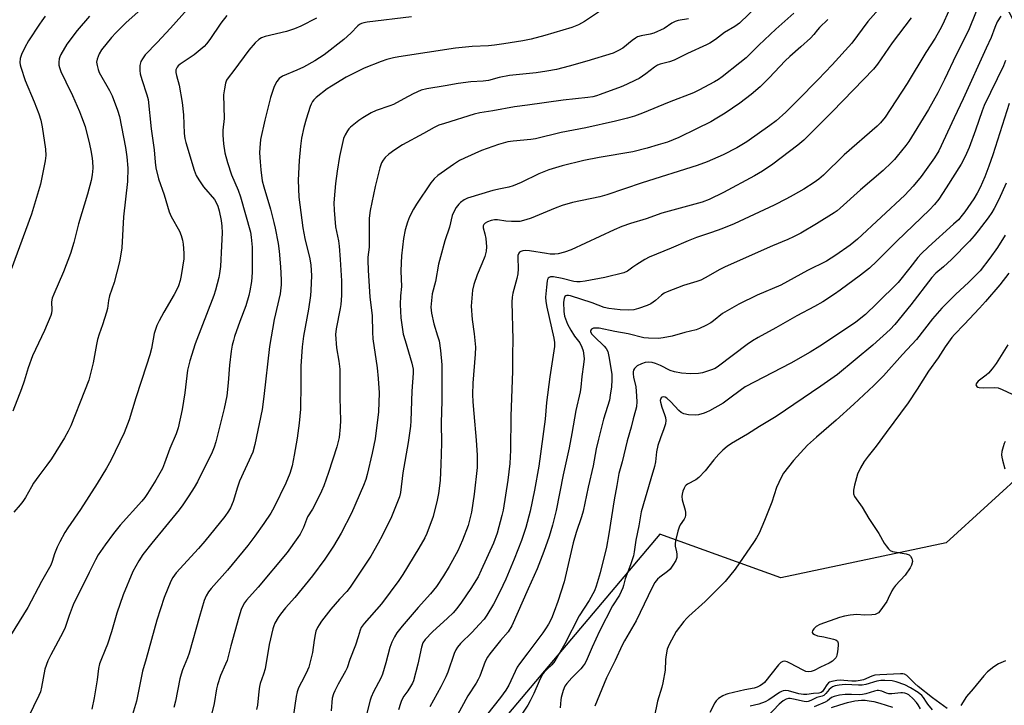
# Model space of a CAD drawing. Units: inches. Extents: x 1207772 to 1213772, y 581455 to 585456.
# Drawn here: x 1210046 to 1210394, y 583685 to 583927 of the extents above; entities that cross this region are included whole.
import ezdxf

# ---------------------------------------------------------------- set-up
doc = ezdxf.new("R2010")
doc.units = ezdxf.units.IN
doc.header["$MEASUREMENT"] = 0
for name, color, linetype in [('HYDRO-Single Line Stream', 4, 'Continuous'), ('NTRL-Farm Land', 3, 'Continuous'), ('Undefined', 1, 'Continuous')]:
    doc.layers.add(name, color=color, linetype=linetype)

msp = doc.modelspace()

# ---------------------------------------------------------------- linework, layer by layer
at = {"layer": 'HYDRO-Single Line Stream'}
msp.add_lwpolyline([(1210332.93, 583683.9), (1210335.81, 583684.9), (1210338.61, 583685.71), (1210341.21, 583686.26), (1210343.5, 583686.51), (1210344.79, 583686.48), (1210346.24, 583686.31), (1210347.8, 583686.02), (1210350, 583685.49), (1210354.45, 583684.08)], dxfattribs=at)
at = {"layer": 'NTRL-Farm Land'}
msp.add_lwpolyline([(1210038.25, 583989.68), (1210066.92, 584012.52), (1210089.27, 584057.22), (1210115.51, 584098.03), (1210219.97, 584201.53), (1210273.9, 584269.55), (1210312.99, 584298.98), (1210374.78, 584250.41), (1210479.12, 584242.68), (1210475.52, 584232.1), (1210423.74, 584115.74), (1210386.73, 584018.55), (1210379.14, 583961.15), (1210397.27, 583926.05), (1210409.93, 583890.35), (1210431.91, 583856.5), (1210439.02, 583854.18), (1210437.23, 583825.71), (1210419.04, 583791.08), (1210402.78, 583768.88), (1210373.37, 583742.08), (1210315.05, 583729.68), (1210272.3, 583745.17), (1210218.93, 583681.88)], dxfattribs=at)
at = {"layer": 'Undefined'}
for points, elevation in [([(1210108.64, 583933.82), (1210099.75, 583923.77), (1210095.02, 583918.7), (1210090.82, 583914.36), (1210089.79, 583912.94), (1210089.25, 583911.92), (1210088.94, 583910.51), (1210088.86, 583908.76), (1210089.06, 583907.58), (1210089.59, 583905.55), (1210091.36, 583900.16), (1210091.77, 583898.5), (1210092.86, 583888.23), (1210093.92, 583880.77), (1210094.24, 583876.38), (1210094.51, 583874.38), (1210095.43, 583870.54), (1210097.42, 583864.91), (1210099.2, 583858.88), (1210099.96, 583857.3), (1210102.91, 583852.04), (1210103.52, 583850.54), (1210103.97, 583848.91), (1210104.22, 583847.52), (1210104.37, 583844.31), (1210104.35, 583842.26), (1210103.51, 583836.38), (1210103.09, 583834.71), (1210102.49, 583832.81), (1210101.92, 583831.48), (1210101, 583829.67), (1210097.3, 583823.54), (1210095.66, 583820.38), (1210094.92, 583818.76), (1210093.97, 583815.96), (1210092.97, 583810.61), (1210092.37, 583808.39), (1210091.29, 583804.81), (1210087.5, 583793.23), (1210085.09, 583785.44), (1210083.35, 583780.94), (1210078.67, 583771.15), (1210077.18, 583768.38), (1210073.82, 583762.95), (1210067.94, 583753.79), (1210063.47, 583747.38), (1210062.42, 583745.72), (1210060.62, 583742.44), (1210059.76, 583740.59), (1210058.82, 583738.23), (1210058, 583735.48), (1210057.47, 583734.16), (1210054.2, 583728.38), (1210049.42, 583719.28), (1210041.71, 583706.89)], 402), ([(1210093.55, 583934.32), (1210083.98, 583925.66), (1210080.47, 583922.11), (1210078.88, 583920.38), (1210075.41, 583916.06), (1210074.49, 583914.61), (1210073.8, 583912.8), (1210073.64, 583911.72), (1210073.79, 583910.58), (1210074.15, 583909.16), (1210074.58, 583908.07), (1210078.18, 583901.71), (1210079.07, 583899.89), (1210081.01, 583894.76), (1210081.73, 583892.58), (1210083.79, 583881.58), (1210084.25, 583878.34), (1210084.64, 583874.36), (1210084.53, 583869.61), (1210083.15, 583857.13), (1210082.52, 583846.17), (1210082.12, 583843.3), (1210081.76, 583841.3), (1210079.8, 583833.99), (1210078.18, 583829.19), (1210077.86, 583827.64), (1210077.43, 583824.83), (1210077.09, 583823.44), (1210075.76, 583819.05), (1210074.49, 583815.66), (1210073.93, 583813.8), (1210073.56, 583812.09), (1210072.42, 583805.64), (1210070.84, 583799.49), (1210069.42, 583795.65), (1210064.51, 583783.39), (1210063.61, 583781.51), (1210062.34, 583779.15), (1210057.69, 583771.73), (1210056.11, 583769.46), (1210053.2, 583765.71), (1210051.37, 583763.09), (1210050.61, 583761.86), (1210048.56, 583758.09), (1210047.65, 583756.61), (1210046.68, 583755.42), (1210044.37, 583752.91)], 404), ([(1210306.93, 583931.74), (1210300.44, 583925.45), (1210298.84, 583924.26), (1210295.22, 583922.19), (1210291.96, 583919.68), (1210290.05, 583918.49), (1210288.82, 583917.82), (1210282.09, 583914.78), (1210277.37, 583912.44), (1210275.79, 583911.85), (1210272.5, 583911.02), (1210271.49, 583910.64), (1210270.45, 583910), (1210267.43, 583907.64), (1210265.07, 583906.01), (1210263.78, 583905.32), (1210260.59, 583903.84), (1210258.7, 583903.05), (1210251.35, 583900.29), (1210249.99, 583899.84), (1210248.66, 583899.5), (1210246.94, 583899.23), (1210238.29, 583898.31), (1210225.66, 583896.54), (1210221.02, 583895.99), (1210213.38, 583894.55), (1210208.88, 583893.84), (1210206.83, 583893.34), (1210196.34, 583890.09), (1210194.43, 583889.43), (1210192.69, 583888.64), (1210189, 583886.5), (1210181.5, 583882.57), (1210178.87, 583880.77), (1210176.76, 583879.22), (1210175.44, 583878.08), (1210174.69, 583877.17), (1210174.11, 583876.14), (1210173.58, 583874.46), (1210171.97, 583867.83), (1210170.14, 583859.34), (1210169.84, 583856.68), (1210169.74, 583854.94), (1210169.83, 583846.4), (1210169.38, 583842.93), (1210169.31, 583841.89), (1210169.45, 583838.15), (1210170.07, 583828.86), (1210170.88, 583822.19), (1210170.93, 583816.48), (1210171.04, 583814.02), (1210172.67, 583803.85), (1210173.02, 583800.04), (1210173.27, 583794.98), (1210173.05, 583788.29), (1210171.86, 583778.76), (1210170.9, 583773.74), (1210169.13, 583766.23), (1210168.57, 583764.43), (1210167.76, 583762.27), (1210163.62, 583752.59), (1210159.9, 583745.48), (1210157.27, 583740.89), (1210154.2, 583736.34), (1210149.79, 583730.46), (1210143.58, 583722.78), (1210140.29, 583719.11), (1210138.46, 583716.93), (1210137.67, 583715.73), (1210136.56, 583713.71), (1210136.14, 583712.72), (1210135.85, 583711.75), (1210134.56, 583706.17), (1210133.09, 583697.62), (1210132.52, 583695.69), (1210131.39, 583692.42), (1210131.11, 583691.31), (1210130.85, 583689.61), (1210130.37, 583684.74), (1210130.09, 583683.18)], 390), ([(1210351.54, 583932.58), (1210345.68, 583926.07), (1210340.06, 583918.41), (1210333.21, 583910.79), (1210328.26, 583905.61), (1210320.91, 583898.2), (1210316.75, 583894.1), (1210313.37, 583891.04), (1210311.2, 583889.36), (1210303.08, 583883.57), (1210299.56, 583881.43), (1210294.67, 583878.96), (1210289.06, 583876.5), (1210285.54, 583875.23), (1210266.12, 583869.11), (1210253.7, 583864.89), (1210251.14, 583864.18), (1210241.51, 583862.19), (1210237.93, 583861.12), (1210235.47, 583860.2), (1210226.93, 583856.64), (1210225.08, 583856.02), (1210222.91, 583855.54), (1210220.04, 583855.45), (1210218.02, 583855.55), (1210215.06, 583856.05), (1210214, 583856.04), (1210212.89, 583855.82), (1210211.52, 583855.33), (1210210.77, 583854.94), (1210210.21, 583854.42), (1210210, 583853.99), (1210209.97, 583853.3), (1210210.62, 583851.13), (1210210.92, 583849.54), (1210211.19, 583846.56), (1210211.12, 583844.99), (1210210.57, 583843.15), (1210209.52, 583840.51), (1210207.88, 583836.71), (1210206.69, 583833.21), (1210206.31, 583831.2), (1210205.73, 583825.59), (1210206.1, 583820.85), (1210206.85, 583815.8), (1210207.3, 583811.11), (1210207.23, 583808.62), (1210206.35, 583798.43), (1210206.2, 583794.43), (1210206.34, 583791.87), (1210206.78, 583787.71), (1210207.59, 583778.31), (1210207.88, 583773.04), (1210207.92, 583770.34), (1210207.86, 583768.64), (1210206.87, 583759.23), (1210205.93, 583752.91), (1210204.7, 583748.16), (1210202.78, 583743.05), (1210201.03, 583739.28), (1210198, 583733.73), (1210196.05, 583730.44), (1210193.54, 583726.66), (1210191.48, 583724.07), (1210187.12, 583719.2), (1210181.48, 583712.68), (1210179.61, 583710.25), (1210178.68, 583708.83), (1210177.81, 583706.98), (1210177.05, 583705.08), (1210175.73, 583699.67), (1210174.5, 583695.7), (1210173.92, 583694.35), (1210171.28, 583689.43), (1210170.46, 583687.6), (1210170.13, 583686.53), (1210169, 583681.9)], 384), ([(1210055.51, 583927.91), (1210054.29, 583926.34), (1210053.46, 583925.14), (1210049.65, 583919.2), (1210048.36, 583916.95), (1210047.08, 583914.4), (1210046.72, 583913.03), (1210046.55, 583911.63), (1210046.64, 583910.79), (1210046.85, 583909.95), (1210048.42, 583905.2), (1210051.65, 583897.78), (1210053.29, 583893.44), (1210053.96, 583891.2), (1210054.45, 583888.9), (1210055.55, 583881.01), (1210055.68, 583878.78), (1210055.5, 583876.86), (1210053.89, 583868.71), (1210050.72, 583858.06), (1210041.38, 583832.75)], 408), ([(1210071.12, 583927.96), (1210066.73, 583922.91), (1210063.08, 583918.05), (1210060.97, 583914.46), (1210060.6, 583913.66), (1210060.4, 583912.85), (1210060.32, 583911.74), (1210060.35, 583910.62), (1210060.49, 583909.8), (1210061.01, 583908.47), (1210062.72, 583904.82), (1210065.17, 583899.94), (1210067.61, 583894.32), (1210068.36, 583892.44), (1210069.54, 583888.96), (1210071.14, 583882.75), (1210071.62, 583880.57), (1210071.96, 583878.56), (1210072.15, 583876.84), (1210072.28, 583874.28), (1210072.24, 583873.08), (1210072.08, 583871.92), (1210071.67, 583869.91), (1210070.4, 583865.17), (1210067.21, 583854.62), (1210065.58, 583848.04), (1210064.45, 583844.24), (1210062, 583837.69), (1210058.51, 583829.81), (1210057.99, 583828.43), (1210057.77, 583827.16), (1210057.85, 583824.16), (1210057.7, 583823.15), (1210057.46, 583822.33), (1210055.29, 583817.04), (1210051.05, 583808.03), (1210049.49, 583803.88), (1210048.08, 583799.18), (1210047.16, 583796.44), (1210044.05, 583788.55)], 406), ([(1210119.57, 583928.16), (1210117.48, 583925.51), (1210113.57, 583919.68), (1210112.38, 583918.14), (1210111.62, 583917.31), (1210108.03, 583914.33), (1210103.13, 583910.97), (1210102.46, 583910.41), (1210102.09, 583909.99), (1210101.8, 583909.53), (1210101.6, 583909.03), (1210101.55, 583908.06), (1210101.77, 583906.99), (1210102.79, 583903.58), (1210103.78, 583897.51), (1210104.29, 583893.12), (1210104.51, 583886.52), (1210104.77, 583884.81), (1210105.11, 583883.36), (1210108.04, 583873.66), (1210108.78, 583871.78), (1210109.7, 583870.24), (1210111.37, 583867.75), (1210115.19, 583863.25), (1210115.79, 583862.25), (1210116.37, 583860.92), (1210116.92, 583859.26), (1210117.62, 583855.82), (1210117.84, 583853.79), (1210117.94, 583851.47), (1210117.75, 583846.88), (1210117.29, 583839.6), (1210117.05, 583837.11), (1210116.81, 583835.72), (1210115.62, 583831.26), (1210115.03, 583829.33), (1210108.37, 583812.32), (1210106.47, 583806.33), (1210105.76, 583803.03), (1210104.79, 583795.03), (1210103.83, 583789.12), (1210102.37, 583782.64), (1210101.75, 583780.56), (1210099.51, 583775.33), (1210097.64, 583770.15), (1210096.89, 583768.34), (1210094.56, 583764.21), (1210091.6, 583759.53), (1210090.63, 583758.1), (1210089.6, 583756.78), (1210082, 583748.3), (1210079.61, 583745.41), (1210076.62, 583741.4), (1210074.23, 583737.82), (1210073.23, 583736.06), (1210070.97, 583731.65), (1210065.42, 583720.14), (1210063.94, 583716.46), (1210062.5, 583712.14), (1210061.76, 583710.38), (1210057.43, 583702.56), (1210056.43, 583700.45), (1210055.32, 583697.49), (1210054.24, 583691.11), (1210053.8, 583689.45), (1210053.24, 583688.13), (1210047.78, 583676.76)], 400), ([(1210184.74, 583927.7), (1210169.05, 583925.83), (1210167.91, 583925.65), (1210167.1, 583925.42), (1210166.43, 583925.07), (1210165.77, 583924.52), (1210163.29, 583921.98), (1210160.9, 583919.75), (1210153.88, 583914.27), (1210150.67, 583912.19), (1210146.58, 583909.94), (1210144.24, 583908.86), (1210139.18, 583906.74), (1210138.1, 583905.94), (1210137.22, 583904.92), (1210136.3, 583903.08), (1210134.98, 583899.27), (1210132.93, 583891.31), (1210131.48, 583884.38), (1210131.19, 583881.45), (1210131.14, 583879.7), (1210131.29, 583876.57), (1210131.53, 583873.75), (1210132.09, 583869.8), (1210132.62, 583867.7), (1210135, 583859.8), (1210136.22, 583855.15), (1210136.68, 583853.14), (1210137.65, 583847.75), (1210138.02, 583844.96), (1210138.56, 583839.45), (1210138.79, 583834.93), (1210138.77, 583833.18), (1210138.37, 583829.94), (1210136.32, 583820.91), (1210134.68, 583811.36), (1210132.68, 583793.74), (1210132.09, 583789.16), (1210129.48, 583776.72), (1210128.72, 583774.12), (1210124.09, 583763.88), (1210123.29, 583761.68), (1210121.76, 583756.63), (1210120.82, 583754.44), (1210120.14, 583753.23), (1210118.82, 583751.4), (1210111.81, 583742.65), (1210109.57, 583740.07), (1210101.76, 583731.44), (1210100.58, 583729.81), (1210099.87, 583728.55), (1210097.45, 583722.78), (1210094.84, 583714.76), (1210091.13, 583701.1), (1210089.81, 583696.71), (1210087.7, 583686.16), (1210086.27, 583681.42)], 396), ([(1210251.78, 583930.07), (1210245.81, 583926.03), (1210243.6, 583924.88), (1210241.27, 583923.97), (1210231.77, 583921.15), (1210226.91, 583919.86), (1210224.07, 583919.3), (1210217.36, 583918.16), (1210214.06, 583917.69), (1210211.86, 583917.5), (1210206.1, 583917.24), (1210200.24, 583916.68), (1210180.31, 583913.64), (1210178.42, 583913.29), (1210176, 583912.67), (1210174.09, 583912.02), (1210168.03, 583909.55), (1210161.73, 583906.38), (1210156.46, 583903.22), (1210154.99, 583902.26), (1210151.15, 583899.22), (1210150.32, 583898.43), (1210149.84, 583897.8), (1210149.32, 583896.88), (1210148.99, 583896.07), (1210147.57, 583891.61), (1210146.72, 583888.64), (1210145.89, 583884.92), (1210145.52, 583882.12), (1210145.11, 583877.07), (1210144.78, 583870.07), (1210145, 583864.07), (1210146.39, 583853.3), (1210147.11, 583849.53), (1210148.83, 583842.34), (1210149.22, 583840.05), (1210149.47, 583836.4), (1210149.26, 583831.1), (1210149.08, 583829.32), (1210148.39, 583824.58), (1210146.65, 583814.99), (1210146.12, 583811.26), (1210145.7, 583804.47), (1210145.72, 583798.18), (1210145.53, 583789.25), (1210145.1, 583784.34), (1210144.35, 583779.04), (1210143.39, 583773.06), (1210142.58, 583769.26), (1210141.75, 583766.57), (1210140.36, 583763.18), (1210136.32, 583754.65), (1210135.08, 583752.48), (1210132.68, 583748.89), (1210129.5, 583744.36), (1210127.01, 583741.08), (1210119.77, 583732.37), (1210114, 583725.96), (1210113.14, 583724.79), (1210112.26, 583723.31), (1210111.63, 583721.68), (1210109.88, 583716.07), (1210106.34, 583703.09), (1210105.75, 583701.45), (1210103.97, 583697.27), (1210103.41, 583695.67), (1210103.01, 583694.02), (1210101.45, 583686.21), (1210100.84, 583683.99)], 394), ([(1210319.67, 583929.08), (1210313.24, 583923.42), (1210307.29, 583917.71), (1210302.86, 583913.31), (1210300.6, 583911.44), (1210294.39, 583906.6), (1210293.06, 583905.66), (1210291.65, 583904.83), (1210286.06, 583901.79), (1210284.2, 583900.89), (1210275.63, 583897.57), (1210266.23, 583893.74), (1210263.41, 583892.72), (1210260.93, 583891.95), (1210256.69, 583890.85), (1210246.28, 583888.54), (1210237.49, 583886.9), (1210228.53, 583884.64), (1210226.79, 583884.41), (1210220.58, 583883.86), (1210218.72, 583883.56), (1210215.46, 583882.63), (1210209.49, 583880.54), (1210203.48, 583877.86), (1210201.68, 583876.96), (1210199.53, 583875.58), (1210193.97, 583871.67), (1210192.73, 583870.5), (1210191.6, 583869.13), (1210186.48, 583861.57), (1210185.42, 583859.79), (1210184.06, 583857.15), (1210183.35, 583855.29), (1210182.49, 583852.59), (1210181.95, 583849.48), (1210181.25, 583843.42), (1210181.03, 583840.86), (1210180.99, 583837.98), (1210181.22, 583832.57), (1210180.89, 583829.28), (1210180.79, 583826.19), (1210181.01, 583821.43), (1210181.85, 583815.77), (1210182.46, 583813.53), (1210184.9, 583805.44), (1210185.27, 583803.42), (1210185.36, 583801.91), (1210184.88, 583795.58), (1210184.54, 583785.13), (1210184.4, 583783.29), (1210183.54, 583777.45), (1210181.7, 583766.81), (1210180.86, 583759.78), (1210180.52, 583758.31), (1210179.84, 583756.5), (1210177.67, 583751.29), (1210174.5, 583744.74), (1210173.02, 583741.91), (1210170.43, 583737.34), (1210163.13, 583726.4), (1210161.94, 583724.94), (1210159.38, 583722.19), (1210156.26, 583718.67), (1210152.99, 583714.38), (1210152.18, 583713.17), (1210151.62, 583712.15), (1210151.03, 583710.84), (1210150.71, 583709.71), (1210150.36, 583707.67), (1210149.83, 583703.37), (1210148.47, 583698.17), (1210148.06, 583697.06), (1210147.04, 583694.89), (1210144.89, 583690.83), (1210144.4, 583689.51), (1210144.03, 583687.81), (1210142.99, 583680.66)], 388), ([(1210374.26, 583929.88), (1210372.09, 583924.88), (1210371.16, 583923.08), (1210369.45, 583920.17), (1210366.23, 583915.16), (1210359.63, 583904.14), (1210351.8, 583892.33), (1210350.26, 583890.36), (1210349.08, 583889.15), (1210337.42, 583879.05), (1210330.04, 583871.79), (1210328.48, 583870.46), (1210326.85, 583869.25), (1210323.15, 583866.94), (1210319.39, 583864.76), (1210317.08, 583863.53), (1210312.67, 583861.3), (1210298.63, 583854.72), (1210294.17, 583852.87), (1210290.55, 583851.56), (1210285.3, 583849.79), (1210282.31, 583848.68), (1210276.38, 583846.09), (1210268.57, 583842.9), (1210267.01, 583842.08), (1210264.29, 583840.35), (1210262.84, 583839.36), (1210260.95, 583837.92), (1210259.63, 583837.39), (1210252.99, 583835.77), (1210245.95, 583834.41), (1210244.25, 583834.2), (1210243.12, 583834.16), (1210242.02, 583834.29), (1210237.95, 583835.34), (1210234.85, 583835.92), (1210233.78, 583835.9), (1210233.31, 583835.74), (1210232.95, 583835.47), (1210232.73, 583835.05), (1210232.62, 583834.55), (1210232.42, 583832.35), (1210232.09, 583829.91), (1210232.06, 583828.74), (1210232.17, 583827.25), (1210232.47, 583825.21), (1210234.98, 583814.35), (1210235.21, 583812.75), (1210235.16, 583811.41), (1210233.52, 583800.68), (1210232.42, 583791.57), (1210231.85, 583785.72), (1210229.63, 583769.13), (1210228.13, 583760.61), (1210226.66, 583753.19), (1210225.06, 583747.46), (1210223.57, 583742.93), (1210220.97, 583736.25), (1210218.01, 583729.25), (1210215.88, 583724.73), (1210213.63, 583720.39), (1210211.37, 583716.58), (1210210.35, 583715.16), (1210208.56, 583713.18), (1210206.13, 583710.59), (1210202.06, 583706.58), (1210200.98, 583705.27), (1210200.37, 583704.33), (1210199.81, 583703.03), (1210197.54, 583696.39), (1210196.9, 583694.74), (1210195.1, 583691.2), (1210191.25, 583684.14)], 380), ([(1210383.93, 583929.58), (1210381.31, 583922.95), (1210376.89, 583914.29), (1210372.84, 583905.55), (1210370.47, 583900.9), (1210367.19, 583895.01), (1210360.15, 583883.71), (1210359.12, 583882.27), (1210356.12, 583878.55), (1210355.16, 583877.4), (1210354.13, 583876.34), (1210351.1, 583873.49), (1210343.14, 583866.62), (1210336.02, 583860.14), (1210334.97, 583859.28), (1210333.9, 583858.54), (1210327.6, 583854.66), (1210322.05, 583851.41), (1210319.53, 583850.04), (1210317.55, 583849.12), (1210312.12, 583846.88), (1210295.38, 583839.45), (1210293.53, 583838.54), (1210288.36, 583835.61), (1210286.79, 583834.81), (1210285.44, 583834.31), (1210280.67, 583832.89), (1210274.89, 583830.68), (1210273.9, 583830.15), (1210272.97, 583829.53), (1210270.83, 583827.58), (1210269.19, 583826.46), (1210267.9, 583825.83), (1210264.88, 583824.79), (1210263.2, 583824.32), (1210261.19, 583824.17), (1210258.38, 583824.36), (1210254.39, 583824.76), (1210252.72, 583825.16), (1210248.45, 583826.78), (1210240.79, 583829.19), (1210240.07, 583829.34), (1210239.59, 583829.35), (1210239.16, 583829.24), (1210238.84, 583828.97), (1210238.54, 583828.34), (1210238.42, 583826.99), (1210238.45, 583823.69), (1210238.71, 583822.08), (1210239.8, 583819.3), (1210240.93, 583817.08), (1210242.24, 583815.02), (1210244.12, 583812.63), (1210244.89, 583811.17), (1210245.3, 583809.81), (1210245.58, 583808.1), (1210245.61, 583806.97), (1210245.47, 583805.01), (1210244.82, 583800.8), (1210244.45, 583797.06), (1210244.21, 583795.41), (1210242.74, 583788.79), (1210241.35, 583780.68), (1210240.38, 583775.54), (1210238.21, 583766.09), (1210235.82, 583753.53), (1210234.48, 583748.25), (1210233.27, 583744.34), (1210231.45, 583739.02), (1210229.12, 583732.84), (1210225.95, 583725.86), (1210220.19, 583712.75), (1210218.8, 583710.66), (1210216.08, 583707.62), (1210212.39, 583702.89), (1210211.52, 583701.68), (1210210.76, 583700.12), (1210208.87, 583695.02), (1210208.31, 583693.79), (1210207.6, 583692.58), (1210204.65, 583688.05), (1210200.13, 583679.83)], 378), ([(1210392.61, 583928.01), (1210391.39, 583925.99), (1210390.5, 583923.94), (1210389.2, 583920.47), (1210387.52, 583916.63), (1210379.4, 583898.79), (1210376.19, 583892.08), (1210370.82, 583880.47), (1210369.3, 583877.98), (1210364.5, 583871.4), (1210361.74, 583867.99), (1210358.8, 583864.79), (1210342.12, 583849.24), (1210339.48, 583847.11), (1210334.44, 583843.57), (1210331.12, 583841.54), (1210324.48, 583838.2), (1210314.99, 583833.07), (1210306.74, 583829.51), (1210300.17, 583826.32), (1210294.47, 583823.02), (1210291.32, 583820.42), (1210290.37, 583819.73), (1210288.61, 583818.78), (1210286.3, 583817.66), (1210285.22, 583817.28), (1210281.18, 583816.32), (1210276.69, 583815.05), (1210273.52, 583814.39), (1210271.85, 583814.23), (1210268.41, 583814.3), (1210266.7, 583814.45), (1210261.13, 583815.8), (1210256.46, 583816.62), (1210250.95, 583817.79), (1210249.8, 583817.87), (1210248.98, 583817.78), (1210248.27, 583817.45), (1210247.95, 583817.13), (1210247.86, 583816.95), (1210247.89, 583816.56), (1210248.35, 583815.74), (1210249.17, 583814.85), (1210252.7, 583811.54), (1210253.42, 583810.61), (1210253.95, 583809.57), (1210254.35, 583807.89), (1210255.36, 583801.58), (1210255.43, 583799.58), (1210255.26, 583797.08), (1210254.86, 583794.17), (1210254.54, 583792.44), (1210252.45, 583785.71), (1210250.67, 583778.67), (1210249.94, 583775.22), (1210248.87, 583769.19), (1210247.03, 583761.71), (1210245.28, 583753.24), (1210244.73, 583751.28), (1210242.83, 583745.68), (1210241.79, 583742.11), (1210238.65, 583728.29), (1210236.38, 583721.33), (1210235.08, 583717.77), (1210234.12, 583715.4), (1210233.07, 583713.41), (1210232.02, 583711.7), (1210231.02, 583710.27), (1210225.77, 583703.22), (1210222.79, 583699.39), (1210222.07, 583698.12), (1210219.02, 583691.87), (1210218.01, 583690.11), (1210216.17, 583687.43), (1210211.25, 583681.23)], 376), ([(1210151.22, 583927.25), (1210145.73, 583924.42), (1210143.48, 583923.45), (1210140.68, 583922.58), (1210133.14, 583920.82), (1210131.81, 583920.32), (1210130.82, 583919.72), (1210129.52, 583918.55), (1210127.31, 583915.94), (1210122.06, 583908.74), (1210120.04, 583906.21), (1210119.5, 583905.34), (1210119.12, 583904.34), (1210118.72, 583902.31), (1210118.45, 583900.25), (1210118.63, 583891.85), (1210118.22, 583887.76), (1210118.13, 583885.97), (1210118.4, 583882.88), (1210118.93, 583879.78), (1210119.87, 583876.28), (1210121.27, 583871.98), (1210123.58, 583866.54), (1210124.44, 583864.24), (1210127.88, 583851.75), (1210128.18, 583849.97), (1210128.46, 583846.41), (1210128.57, 583841.14), (1210128.51, 583837.54), (1210128.24, 583834.26), (1210127.73, 583831.04), (1210127.34, 583829.32), (1210126.26, 583825.7), (1210124.16, 583820.15), (1210122.32, 583814.85), (1210121.89, 583813.48), (1210121.48, 583811.78), (1210121.11, 583809.73), (1210120.47, 583804.78), (1210120.08, 583798.58), (1210119.55, 583794), (1210118.59, 583789.5), (1210115.66, 583777.72), (1210115.11, 583775.81), (1210114.37, 583774.11), (1210109.19, 583763.61), (1210108.06, 583761.59), (1210106.22, 583758.66), (1210104.11, 583755.48), (1210102.82, 583753.72), (1210093.11, 583741.98), (1210089.92, 583737.92), (1210088.52, 583735.72), (1210086.37, 583731.9), (1210083.05, 583723.71), (1210080.78, 583717.26), (1210078.87, 583710.68), (1210077.49, 583706.3), (1210076.71, 583704.26), (1210075.07, 583700.49), (1210074.67, 583699.38), (1210074.28, 583697.67), (1210073.79, 583693.65), (1210072.83, 583687.33), (1210071.93, 583683.34)], 398), ([(1210282.45, 583927.04), (1210278.79, 583926.45), (1210277.78, 583926.13), (1210276.64, 583925.53), (1210273.9, 583923.63), (1210270.26, 583922.02), (1210268.89, 583921.62), (1210265.78, 583921.06), (1210264.44, 583920.61), (1210263.71, 583920.19), (1210262.57, 583919.37), (1210259.3, 583916.68), (1210257.76, 583915.81), (1210255.89, 583914.95), (1210246.54, 583912.04), (1210240.38, 583910.27), (1210235.94, 583909.19), (1210232.48, 583908.51), (1210228.77, 583908), (1210219.33, 583907.01), (1210215.71, 583906.32), (1210211.96, 583905.31), (1210210.04, 583905.07), (1210205.71, 583904.79), (1210201.17, 583904.24), (1210196.62, 583903.38), (1210190.12, 583902.32), (1210188.14, 583901.83), (1210185.34, 583900.6), (1210182.06, 583898.74), (1210178.41, 583896.83), (1210177.04, 583896.29), (1210172.28, 583894.67), (1210170.5, 583893.86), (1210167.58, 583892.11), (1210166.17, 583891.14), (1210163.25, 583888.74), (1210162.64, 583888.14), (1210162.12, 583887.48), (1210161.31, 583886.03), (1210160.77, 583884.73), (1210159.33, 583878.39), (1210158.45, 583873.2), (1210157.88, 583868.84), (1210157.63, 583866.18), (1210157.39, 583862.03), (1210157.42, 583859.49), (1210157.96, 583853.57), (1210158.93, 583848.63), (1210159.17, 583846.8), (1210159.56, 583842.08), (1210160.02, 583834.54), (1210160.07, 583829.37), (1210159.83, 583826.17), (1210159.62, 583824.74), (1210158.2, 583817.61), (1210157.96, 583815.58), (1210158.28, 583810.95), (1210159.15, 583806.21), (1210159.41, 583803.41), (1210159.46, 583793.2), (1210159.63, 583785.27), (1210159.58, 583782.96), (1210159.21, 583779.3), (1210158.43, 583775.93), (1210155.48, 583766.92), (1210153.76, 583762.23), (1210152.95, 583760.33), (1210150.56, 583755.26), (1210149.86, 583753.98), (1210148.02, 583751.2), (1210146.59, 583747.45), (1210145.4, 583745.14), (1210144.65, 583743.89), (1210140.83, 583738.68), (1210130.64, 583726.41), (1210126.52, 583721.77), (1210125.8, 583720.83), (1210125.19, 583719.82), (1210124.68, 583718.5), (1210123.84, 583715.78), (1210120.97, 583705.73), (1210119.65, 583700.51), (1210119.15, 583699.21), (1210117.35, 583695.21), (1210116.23, 583691.94), (1210115.93, 583690.53), (1210115.16, 583685.33), (1210113.97, 583680.54)], 392), ([(1210331.68, 583926.74), (1210328.7, 583924.01), (1210327.95, 583923.18), (1210326.72, 583921.49), (1210325.52, 583920.24), (1210322.11, 583917.08), (1210318.26, 583913.78), (1210316.57, 583912.23), (1210310.95, 583906.23), (1210307.7, 583903.06), (1210304.54, 583900.34), (1210300.62, 583897.27), (1210295.45, 583893.76), (1210292.49, 583891.92), (1210290.32, 583890.68), (1210285.34, 583888.14), (1210279.03, 583885.11), (1210275.09, 583883.53), (1210271.82, 583882.5), (1210267.86, 583881.4), (1210262.82, 583880.13), (1210251, 583878.1), (1210245.58, 583877.01), (1210237.84, 583875.11), (1210233.21, 583873.7), (1210229.61, 583872.27), (1210223.41, 583869.21), (1210220.6, 583868.07), (1210219.11, 583867.64), (1210216.16, 583867.05), (1210213.41, 583866.41), (1210204.45, 583863.73), (1210203.35, 583863.16), (1210201.99, 583862.19), (1210201.39, 583861.6), (1210200.55, 583860.43), (1210199.51, 583858.68), (1210199.08, 583857.63), (1210198.11, 583853.49), (1210196.47, 583848.71), (1210194.92, 583843.04), (1210194.3, 583840.47), (1210193.19, 583834.31), (1210192.05, 583829.92), (1210191.75, 583827.59), (1210191.61, 583825.24), (1210191.84, 583823.17), (1210192.58, 583819.34), (1210193.96, 583815.17), (1210194.44, 583813.32), (1210194.96, 583809.9), (1210195.48, 583804.84), (1210195.39, 583792.19), (1210195.23, 583784.43), (1210195.32, 583777.3), (1210195.08, 583769.71), (1210194.79, 583764.22), (1210194.64, 583762.22), (1210194.29, 583759.43), (1210193.8, 583757.12), (1210192.35, 583751.33), (1210190.14, 583745.36), (1210189.38, 583743.82), (1210187.33, 583740.18), (1210181.71, 583730.89), (1210180.29, 583728.71), (1210174.1, 583720.53), (1210167.99, 583713.54), (1210166.96, 583712.14), (1210166.59, 583711.23), (1210165.97, 583708.92), (1210165, 583705.91), (1210162.96, 583700.84), (1210162.09, 583698), (1210161.44, 583696.71), (1210158.83, 583692.17), (1210157.63, 583689.86), (1210157.17, 583688.8), (1210156.79, 583687.2), (1210156.37, 583682.82)], 386), ([(1210361.08, 583927.35), (1210354.3, 583918.54), (1210349.2, 583911.03), (1210347.78, 583909.24), (1210340.67, 583902), (1210333.2, 583894.21), (1210323.13, 583884.24), (1210321.08, 583882.42), (1210312.17, 583875.76), (1210308.61, 583873.3), (1210305.7, 583871.59), (1210294.8, 583865.7), (1210289.7, 583863.25), (1210287.34, 583862.32), (1210273.11, 583858.47), (1210267.5, 583856.43), (1210262.06, 583854.81), (1210258.99, 583853.7), (1210256.26, 583852.59), (1210241.09, 583845.54), (1210238.66, 583844.62), (1210236.44, 583844.07), (1210235.35, 583843.99), (1210233.69, 583844.01), (1210232.32, 583844.15), (1210226.37, 583845.17), (1210224.91, 583845.29), (1210224.07, 583845.19), (1210223.29, 583844.94), (1210222.87, 583844.67), (1210222.57, 583844.27), (1210222.29, 583843.52), (1210222.2, 583842.72), (1210222.42, 583838.82), (1210222.29, 583837.06), (1210221.93, 583835.33), (1210220.47, 583830.24), (1210220.24, 583828.77), (1210220.08, 583826.98), (1210220.53, 583813.88), (1210220.36, 583808.37), (1210220.32, 583802.61), (1210219.77, 583786.72), (1210219.64, 583774.79), (1210219.37, 583770.08), (1210218.7, 583764.22), (1210217.13, 583753.64), (1210216.66, 583751.67), (1210214.91, 583745.43), (1210213.72, 583741.96), (1210209.36, 583732.43), (1210208.2, 583730.06), (1210205.67, 583725.94), (1210202.43, 583721.17), (1210200.75, 583718.87), (1210199.48, 583717.39), (1210197.47, 583715.44), (1210192.09, 583710.62), (1210189.57, 583707.9), (1210188.76, 583706.73), (1210188.22, 583705.26), (1210187.01, 583699.27), (1210185.4, 583693.36), (1210185.08, 583692.56), (1210184.38, 583691.31), (1210183.45, 583689.86), (1210182.03, 583687.94), (1210181.18, 583686.41), (1210180.8, 583685.33), (1210180.2, 583683.11)], 382), ([(1210394.27, 583912.27), (1210393.56, 583910.49), (1210386.83, 583896.38), (1210386.12, 583894.58), (1210383.73, 583887.68), (1210381.45, 583881.6), (1210380.04, 583878.4), (1210378.63, 583875.74), (1210373.43, 583867.38), (1210370.76, 583863.37), (1210369.31, 583861.52), (1210367.46, 583859.59), (1210355.99, 583848.58), (1210348.91, 583841.44), (1210346.27, 583839), (1210343.12, 583836.51), (1210336, 583831.24), (1210333.95, 583829.81), (1210329.83, 583827.17), (1210326.94, 583825.51), (1210320.63, 583822.23), (1210313.31, 583817.93), (1210307.03, 583814.49), (1210305.04, 583813.32), (1210303.18, 583812.05), (1210293.1, 583804.41), (1210291.9, 583803.65), (1210290.25, 583802.98), (1210287.41, 583802.05), (1210285.99, 583801.78), (1210283.2, 583801.76), (1210280.02, 583801.99), (1210277.55, 583802.47), (1210275.95, 583802.92), (1210272.62, 583804.66), (1210270.77, 583805.41), (1210269.67, 583805.67), (1210268.26, 583805.82), (1210267.15, 583805.73), (1210265.85, 583805.29), (1210264.41, 583804.5), (1210263.4, 583803.62), (1210263.04, 583802.96), (1210262.95, 583802.47), (1210262.93, 583801.69), (1210263.08, 583800.55), (1210263.83, 583797.08), (1210264.06, 583795.65), (1210264.24, 583791.97), (1210264.09, 583790.07), (1210263.79, 583788.77), (1210262.91, 583785.88), (1210262.26, 583782.84), (1210260.85, 583778.02), (1210259.08, 583770.68), (1210257.85, 583766.53), (1210257.21, 583762.27), (1210256.24, 583757.28), (1210254.4, 583745.27), (1210253.49, 583740.59), (1210251.27, 583731.48), (1210249.91, 583726.74), (1210249.35, 583725.16), (1210247.41, 583721.66), (1210243.94, 583716.25), (1210238.79, 583706.44), (1210235.3, 583700.34), (1210234.28, 583698.98), (1210232.49, 583697.35), (1210231.56, 583696.4), (1210231.07, 583695.77), (1210230.5, 583694.8), (1210229.76, 583693.24), (1210227.9, 583688.89), (1210226.64, 583686.32), (1210225.78, 583684.77), (1210223.66, 583681.53)], 374), ([(1210395.57, 583897.14), (1210389.85, 583879.06), (1210388.47, 583875.03), (1210387.01, 583871.27), (1210385.34, 583867.48), (1210384.31, 583865.45), (1210383.13, 583863.5), (1210379.99, 583858.85), (1210379.07, 583857.69), (1210377.68, 583856.13), (1210375.97, 583854.49), (1210367.14, 583846.59), (1210364.59, 583844.09), (1210363.42, 583842.78), (1210360.52, 583839.18), (1210356.46, 583833.93), (1210348.96, 583826.5), (1210344.89, 583822.7), (1210341.48, 583819.97), (1210337.56, 583817.26), (1210328.84, 583811.44), (1210325.41, 583809.38), (1210318.61, 583805.48), (1210302.47, 583797.12), (1210300.64, 583795.88), (1210297.1, 583793.08), (1210294.66, 583791.4), (1210289.84, 583788.65), (1210288.8, 583788.14), (1210287.97, 583787.84), (1210285.96, 583787.3), (1210284.81, 583787.15), (1210282.51, 583787.3), (1210280.84, 583787.64), (1210279.93, 583788.11), (1210279.11, 583788.74), (1210276.28, 583791.84), (1210274.84, 583793.09), (1210274.19, 583793.47), (1210273.77, 583793.59), (1210273.2, 583793.49), (1210272.86, 583793.22), (1210272.56, 583792.66), (1210272.5, 583792.26), (1210272.54, 583791.7), (1210273, 583789.95), (1210273.99, 583787.33), (1210274.3, 583786.28), (1210274.47, 583785.19), (1210274.37, 583784.12), (1210273.82, 583782.26), (1210272.55, 583779.14), (1210271.59, 583776.38), (1210271.15, 583774.13), (1210270.78, 583770.61), (1210270.5, 583769.05), (1210269.13, 583764.62), (1210265.75, 583752.95), (1210264.91, 583748.09), (1210263.91, 583743.03), (1210263.32, 583738.93), (1210263.05, 583737.5), (1210262.02, 583734.32), (1210260.09, 583729.33), (1210259.57, 583726.98), (1210259.31, 583726.13), (1210258.13, 583723.6), (1210255.68, 583719.78), (1210251.12, 583710.9), (1210248.44, 583705.22), (1210246.74, 583701.07), (1210245.98, 583699.55), (1210245.36, 583698.62), (1210244.49, 583697.55), (1210241.36, 583694.45), (1210239.55, 583692.45), (1210238.87, 583691.5), (1210238.24, 583689.93), (1210237.55, 583687.45), (1210237.39, 583686.62), (1210237.14, 583683.86)], 372), ([(1210394.54, 583869.01), (1210392, 583863.28), (1210390.3, 583860.04), (1210389.45, 583858.62), (1210388.2, 583856.81), (1210384.69, 583852.2), (1210383.28, 583850.4), (1210381.66, 583848.52), (1210375.23, 583842.05), (1210372.4, 583839.45), (1210369.75, 583837.19), (1210368.37, 583835.73), (1210360.86, 583826.02), (1210355.32, 583819.09), (1210353.58, 583817.32), (1210347.51, 583811.88), (1210335.01, 583801.53), (1210329.14, 583797.36), (1210313.36, 583786.7), (1210307.56, 583783.16), (1210303.25, 583780.39), (1210297.69, 583777.08), (1210296.09, 583776.04), (1210294.57, 583774.78), (1210293.17, 583773.36), (1210291.46, 583771.4), (1210288.33, 583767.48), (1210286.13, 583765.15), (1210285.02, 583764.3), (1210282.07, 583762.76), (1210281.64, 583762.44), (1210281.29, 583762.05), (1210280.91, 583761.33), (1210280.52, 583760.28), (1210280.22, 583759.19), (1210280.11, 583758.37), (1210280.29, 583757.27), (1210281.28, 583753.6), (1210281.42, 583752.73), (1210281.44, 583751.88), (1210281.24, 583751.13), (1210280.9, 583750.41), (1210279.53, 583748.37), (1210279.16, 583747.61), (1210278.74, 583746.22), (1210277.88, 583742.81), (1210277.72, 583741.67), (1210277.76, 583740.94), (1210278.27, 583738.89), (1210278.39, 583738.08), (1210278.3, 583736.94), (1210277.95, 583735.87), (1210276.97, 583734.17), (1210276, 583732.79), (1210275.06, 583731.91), (1210272.36, 583729.98), (1210271.52, 583729.26), (1210270.64, 583728.1), (1210269.59, 583726.34), (1210263.96, 583714.52), (1210259.87, 583707.48), (1210259.04, 583705.89), (1210256.59, 583700.57), (1210253.58, 583694.38), (1210249.38, 583684.47)], 370), ([(1210394.16, 583850.67), (1210391.45, 583846.33), (1210388.84, 583842.59), (1210385.37, 583838.13), (1210381.36, 583834.05), (1210376.71, 583829.74), (1210371.79, 583824.85), (1210368.56, 583821.09), (1210362.91, 583813.87), (1210357.93, 583808.53), (1210351.28, 583801.03), (1210347.87, 583797.54), (1210340.8, 583791.03), (1210334.51, 583785.31), (1210327.61, 583779.38), (1210324.47, 583776.48), (1210319.53, 583771.13), (1210316.04, 583766.66), (1210315.16, 583765.14), (1210313.56, 583761.65), (1210311.88, 583756.46), (1210309.33, 583749.9), (1210307.34, 583745.43), (1210306.46, 583743.78), (1210305.68, 583742.56), (1210298.93, 583732.8), (1210295.39, 583728.4), (1210288.34, 583721.3), (1210282.63, 583716.21), (1210281.83, 583715.42), (1210280.85, 583714.29), (1210278.1, 583710.77), (1210275.59, 583706.13), (1210274.95, 583704.49), (1210274.41, 583701.87), (1210274.3, 583700.77), (1210274.19, 583697.16), (1210273.46, 583692.59), (1210273.1, 583691.17), (1210271.58, 583686.22), (1210270.4, 583680.46)], 368), ([(1210395.53, 583837.29), (1210392.36, 583833.17), (1210387.28, 583827.29), (1210385.15, 583824.9), (1210379.73, 583819.11), (1210376.37, 583815.65), (1210375.4, 583814.5), (1210373.08, 583811.22), (1210370.59, 583807.39), (1210367.12, 583802.63), (1210363.13, 583796.3), (1210359.93, 583791.48), (1210352.15, 583780.97), (1210348.71, 583776.17), (1210345.86, 583772.7), (1210344.44, 583770.8), (1210343.14, 583768.54), (1210342.14, 583766.27), (1210341.08, 583762.37), (1210340.71, 583760.69), (1210340.66, 583760.13), (1210340.71, 583759.4), (1210341.07, 583758.44), (1210343.79, 583754.64), (1210346.15, 583750.66), (1210349.63, 583745.34), (1210351.49, 583741.9), (1210352.15, 583740.98), (1210353.05, 583739.91), (1210353.65, 583739.38), (1210354.39, 583739.03), (1210359.28, 583738.23), (1210360.27, 583737.88), (1210360.82, 583737.4), (1210361.29, 583736.52), (1210361.43, 583736.04), (1210361.47, 583735.53), (1210361.2, 583734.21), (1210360.72, 583733.2), (1210358.87, 583730.65), (1210355.48, 583726.98), (1210354.74, 583726.08), (1210354.16, 583725.07), (1210352.96, 583722.36), (1210352.4, 583721.34), (1210350.03, 583718), (1210349.46, 583717.38), (1210349.04, 583717.07), (1210348.33, 583716.78), (1210347.2, 583716.63), (1210344.57, 583716.59), (1210341.87, 583716.81), (1210339.51, 583716.57), (1210337.46, 583716.23), (1210335.77, 583715.7), (1210328.78, 583713.21), (1210327.49, 583712.48), (1210326.65, 583711.69), (1210326.23, 583711), (1210326.11, 583710.56), (1210326.13, 583710.36), (1210326.35, 583710.04), (1210326.96, 583709.65), (1210327.98, 583709.29), (1210330.19, 583708.87), (1210333.67, 583708.04), (1210334.46, 583707.77), (1210335.04, 583707.35), (1210335.25, 583706.68), (1210335.25, 583705.87), (1210335.05, 583703.55), (1210334.85, 583702.43), (1210334.67, 583701.91), (1210334.39, 583701.46), (1210333.27, 583700.3), (1210332.15, 583699.54), (1210329.01, 583698.15), (1210326.84, 583697.03), (1210325.8, 583696.68), (1210324.71, 583696.52), (1210323.92, 583696.65), (1210322.88, 583697.06), (1210318.27, 583699.61), (1210317.23, 583700.1), (1210316.46, 583700.28), (1210315.74, 583700.14), (1210315.07, 583699.78), (1210314.25, 583698.98), (1210309.23, 583692.77), (1210308.59, 583692.18), (1210307.65, 583691.56), (1210306.66, 583691.1), (1210305.64, 583690.79), (1210302.39, 583690.19), (1210296.36, 583688.79), (1210295.64, 583688.54), (1210294.58, 583688.03), (1210293.09, 583687.09), (1210292.24, 583686.32), (1210291.72, 583685.63), (1210290, 583682.22)], 366), ([(1210395.18, 583811.98), (1210391.04, 583805.31), (1210389.64, 583803.49), (1210388.33, 583801.98), (1210387.47, 583801.23), (1210384.7, 583799.16), (1210384.16, 583798.58), (1210383.89, 583797.97), (1210383.94, 583797.58), (1210384.19, 583797.24), (1210384.57, 583796.98), (1210385.01, 583796.85), (1210386.39, 583796.78), (1210390.32, 583796.91), (1210391.77, 583796.74), (1210393.14, 583796.22), (1210396.65, 583794.59)], 364), ([(1210394.2, 583777.82), (1210393.8, 583777.07), (1210393.44, 583775.98), (1210393.01, 583774.29), (1210392.88, 583773.16), (1210392.98, 583772.32), (1210393.25, 583771.21), (1210394.12, 583768.17)], 364), ([(1210394.3, 583700.45), (1210391.89, 583699.41), (1210390.23, 583698.3), (1210387.99, 583696.52), (1210386.67, 583695.15), (1210382.94, 583690.5), (1210380.6, 583687.83), (1210378.57, 583684.69)], 364), ([(1210373.74, 583683.63), (1210368.56, 583687.36), (1210363.54, 583691.37), (1210362.38, 583692.38), (1210360.38, 583694.47), (1210359.55, 583695.22), (1210358.63, 583695.69), (1210358.11, 583695.8), (1210357.24, 583695.84), (1210349.97, 583695.47), (1210348.2, 583695.31), (1210347.11, 583695), (1210344.23, 583693.7), (1210343.07, 583693.42), (1210341.6, 583693.21), (1210340.09, 583693.18), (1210337.28, 583693.5), (1210336.21, 583693.54), (1210334.79, 583693.45), (1210333.05, 583693.17), (1210332.26, 583692.89), (1210331.82, 583692.59), (1210331.27, 583691.96), (1210330.19, 583690.26), (1210329.69, 583689.61), (1210329.23, 583689.25), (1210328.49, 583689.04), (1210326.58, 583688.91), (1210324.23, 583688.56), (1210323.07, 583688.5), (1210321.34, 583688.79), (1210317.8, 583689.81), (1210316.72, 583689.91), (1210315.92, 583689.82), (1210315.29, 583689.59), (1210314.57, 583689.2), (1210310.79, 583686.59), (1210309.5, 583685.9), (1210307.29, 583685.07), (1210304.18, 583684.42)], 364), ([(1210368.6, 583683.14), (1210366.9, 583685.15), (1210366.38, 583685.85), (1210365.42, 583687.45), (1210364.81, 583688.2), (1210363.47, 583689.28), (1210360.85, 583690.92), (1210358.83, 583691.99), (1210355.77, 583693.04), (1210354.32, 583693.3), (1210351.69, 583693.46), (1210350.28, 583693.44), (1210348.89, 583693.27), (1210345.09, 583692.1), (1210343.77, 583691.86), (1210342.42, 583691.81), (1210337.76, 583692.01), (1210335.57, 583691.82), (1210334.25, 583691.58), (1210333.28, 583691.23), (1210332.64, 583690.82), (1210332.09, 583690.29), (1210330.96, 583688.85), (1210330.23, 583688.21), (1210329.59, 583687.93), (1210327.75, 583687.52), (1210325.64, 583686.36), (1210324.66, 583686.02), (1210324.16, 583685.96), (1210323.29, 583686.03), (1210319.5, 583686.93), (1210318.33, 583687.09), (1210317.76, 583687.07), (1210316.96, 583686.88), (1210315.85, 583686.31), (1210314.51, 583685.11), (1210310.23, 583680.6)], 362), ([(1210364.29, 583683.42), (1210363.49, 583684.85), (1210362.88, 583685.7), (1210361.68, 583687.01), (1210360.16, 583688.39), (1210359.49, 583688.77), (1210358.75, 583689.04), (1210357.96, 583689.17), (1210357.39, 583689.17), (1210354.23, 583688.8), (1210353.1, 583688.78), (1210352.34, 583688.96), (1210350.65, 583689.68), (1210349.55, 583689.92), (1210348.99, 583689.89), (1210348.14, 583689.71), (1210345.04, 583688.73), (1210343.91, 583688.49), (1210342.79, 583688.44), (1210340.02, 583688.56), (1210337.73, 583688.52), (1210335.76, 583688.26), (1210333.83, 583687.85), (1210332.87, 583687.42), (1210331.48, 583686.33), (1210330.69, 583685.85), (1210326.86, 583684.12)], 360)]:
    msp.add_lwpolyline(points, dxfattribs=dict(at, elevation=elevation))

doc.saveas('drawing.dxf')
